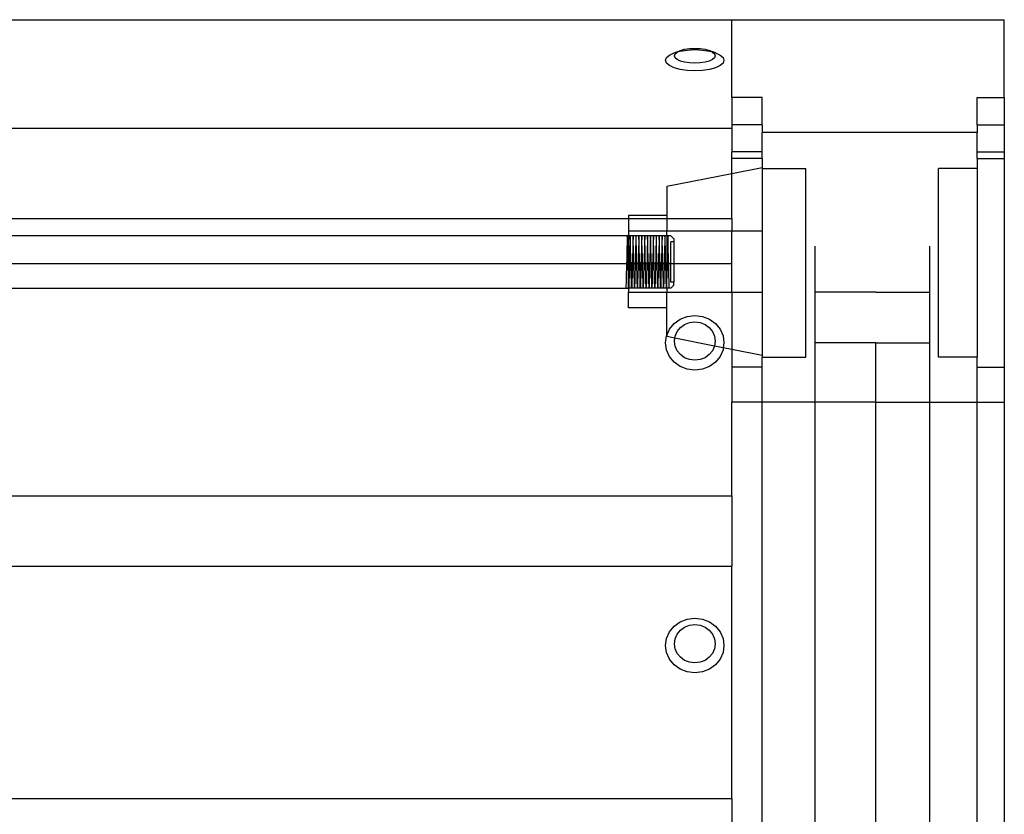
# Model space of a CAD drawing. Units: millimetres. Extents: x 515 to 3417, y 577 to 2740.
# Drawn here: x 1936 to 2138, y 2572 to 2735 of the extents above; entities that cross this region are included whole.
import ezdxf

# ---------------------------------------------------------------- set-up
doc = ezdxf.new("R2010")
doc.units = ezdxf.units.MM

msp = doc.modelspace()

# ---------------------------------------------------------------- linework, layer by layer
for p, q in [((2082.45, 2718.96), (2082.45, 2734.96)), ((2138.47, 2718.96), (2138.47, 2734.96)), ((2069.66, 2727.7), (2070.61, 2728.16)), ((2070.61, 2728.16), (2071.88, 2728.63)), ((2070.61, 2728.16), (2071.21, 2728.31)), ((2070.79, 2727.94), (2071.21, 2728.31)), ((2071.21, 2728.31), (2071.28, 2728.34)), ((2071.28, 2728.34), (2071.88, 2728.63)), ((2071.28, 2728.34), (2071.85, 2728.5)), ((2071.85, 2728.5), (2073.3, 2728.72)), ((2071.88, 2728.63), (2072.75, 2728.87)), ((2072.75, 2728.87), (2073.76, 2729.02)), ((2073.3, 2728.72), (2074.85, 2728.8)), ((2073.76, 2729.02), (2074.85, 2729.07)), ((2074.85, 2729.07), (2075.94, 2729.02)), ((2074.85, 2728.8), (2076.41, 2728.72)), ((2075.94, 2729.02), (2076.96, 2728.87)), ((2076.41, 2728.72), (2077.85, 2728.5)), ((2076.96, 2728.87), (2077.83, 2728.63)), ((2079.09, 2728.16), (2077.83, 2728.63)), ((2077.83, 2728.63), (2078.42, 2728.34)), ((2077.85, 2728.5), (2078.42, 2728.34)), ((2078.42, 2728.34), (2078.5, 2728.31)), ((2078.5, 2728.31), (2078.92, 2727.94)), ((2078.5, 2728.31), (2079.09, 2728.16)), ((2079.09, 2728.16), (2080.05, 2727.7)), ((2068.85, 2726.61), (2069.06, 2727.18)), ((2069.06, 2726.05), (2068.85, 2726.61)), ((2069.06, 2727.18), (2069.66, 2727.7)), ((2070.65, 2727.54), (2070.79, 2727.94)), ((2070.79, 2727.15), (2070.65, 2727.54)), ((2071.21, 2726.78), (2070.79, 2727.15)), ((2071.88, 2726.46), (2071.21, 2726.78)), ((2072.75, 2726.22), (2071.88, 2726.46)), ((2073.76, 2726.07), (2072.75, 2726.22)), ((2074.85, 2726.01), (2073.76, 2726.07)), ((2075.94, 2726.07), (2074.85, 2726.01)), ((2076.96, 2726.22), (2075.94, 2726.07)), ((2077.83, 2726.46), (2076.96, 2726.22)), ((2078.5, 2726.78), (2077.83, 2726.46)), ((2078.92, 2727.15), (2078.5, 2726.78)), ((2078.92, 2727.94), (2079.06, 2727.54)), ((2079.06, 2727.54), (2078.92, 2727.15)), ((2080.05, 2727.7), (2080.65, 2727.18)), ((2080.65, 2727.18), (2080.85, 2726.61)), ((2080.85, 2726.61), (2080.65, 2726.05)), ((2069.66, 2725.52), (2069.06, 2726.05)), ((2070.61, 2725.07), (2069.66, 2725.52)), ((2071.85, 2724.72), (2070.61, 2725.07)), ((2073.3, 2724.5), (2071.85, 2724.72)), ((2074.85, 2724.43), (2073.3, 2724.5)), ((2076.41, 2724.5), (2074.85, 2724.43)), ((2077.85, 2724.72), (2076.41, 2724.5)), ((2079.09, 2725.07), (2077.85, 2724.72)), ((2080.05, 2725.52), (2079.09, 2725.07)), ((2080.65, 2726.05), (2080.05, 2725.52)), ((2088.69, 2718.96), (2082.45, 2718.96)), ((2082.45, 2718.96), (2082.45, 2713.36)), ((2088.69, 2713.36), (2088.69, 2718.96)), ((2132.91, 2718.96), (2138.47, 2718.96)), ((2132.91, 2713.36), (2132.91, 2718.96)), ((2138.47, 2718.96), (2138.47, 2713.36)), ((722.4, 2712.67), (2082.45, 2712.67)), ((2088.69, 2713.36), (2082.45, 2713.36)), ((2082.45, 2713.36), (2082.45, 2712.67)), ((2082.45, 2712.67), (2082.45, 2707.83)), ((2088.69, 2713.36), (2088.69, 2711.77)), ((2132.91, 2713.36), (2138.47, 2713.36)), ((2132.91, 2713.36), (2132.91, 2711.77)), ((2138.47, 2713.36), (2138.47, 2707.83)), ((2132.91, 2711.77), (2088.69, 2711.77)), ((2088.69, 2707.83), (2088.69, 2711.77)), ((2132.91, 2707.83), (2132.91, 2711.77)), ((2088.69, 2707.83), (2082.45, 2707.83)), ((2082.45, 2706.42), (2082.45, 2707.83)), ((2088.69, 2706.42), (2082.45, 2706.42)), ((2082.45, 2703.28), (2082.45, 2706.42)), ((2088.69, 2706.42), (2088.69, 2707.83)), ((2088.69, 2706.42), (2088.69, 2704.5)), ((2132.91, 2707.83), (2138.47, 2707.83)), ((2132.91, 2706.42), (2132.91, 2707.83)), ((2132.91, 2706.42), (2138.47, 2706.42)), ((2132.91, 2706.42), (2132.91, 2704.4)), ((2138.47, 2707.83), (2138.47, 2706.42)), ((2138.47, 2706.42), (2138.47, 2663.57)), ((2088.69, 2704.5), (2082.45, 2703.28)), ((2088.69, 2704.5), (2088.69, 2704.4)), ((2088.69, 2704.4), (2097.68, 2704.4)), ((2088.69, 2704.4), (2088.69, 2691.54)), ((2097.68, 2665.59), (2097.68, 2704.4)), ((2132.91, 2704.4), (2124.91, 2704.4)), ((2124.91, 2665.59), (2124.91, 2704.4)), ((2132.91, 2704.4), (2132.91, 2665.59)), ((2082.45, 2703.28), (2069.09, 2700.65)), ((2082.45, 2694.11), (2082.45, 2703.28)), ((2069.09, 2700.65), (2069.09, 2694.72)), ((743.6, 2694.11), (2061.25, 2694.11)), ((2069.09, 2694.72), (2061.25, 2694.72)), ((2061.25, 2694.72), (2061.25, 2694.11)), ((2061.25, 2694.11), (2069.09, 2694.11)), ((2061.25, 2694.11), (2061.25, 2691.54)), ((2069.09, 2694.72), (2069.09, 2694.11)), ((2069.09, 2694.11), (2082.45, 2694.11)), ((2069.09, 2694.11), (2069.09, 2691.54)), ((2082.45, 2694.11), (2082.45, 2691.54)), ((2061.25, 2690.51), (743.6, 2690.51)), ((2060.97, 2690.19), (2060.95, 2689.26)), ((2060.98, 2690.51), (2060.97, 2690.19)), ((2060.99, 2690.19), (2060.98, 2690.51)), ((2061.02, 2689.26), (2060.99, 2690.19)), ((2061.25, 2691.54), (2069.09, 2691.54)), ((2061.25, 2691.54), (2061.25, 2690.51)), ((2069.09, 2690.51), (2061.25, 2690.51)), ((2061.25, 2690.51), (2061.25, 2684.86)), ((2061.57, 2690.19), (2061.54, 2689.26)), ((2061.58, 2690.51), (2061.57, 2690.19)), ((2061.59, 2690.19), (2061.58, 2690.51)), ((2061.61, 2689.26), (2061.59, 2690.19)), ((2062.16, 2690.19), (2062.14, 2689.26)), ((2062.17, 2690.51), (2062.16, 2690.19)), ((2062.18, 2690.19), (2062.17, 2690.51)), ((2062.21, 2689.26), (2062.18, 2690.19)), ((2062.76, 2690.19), (2062.73, 2689.26)), ((2062.77, 2690.51), (2062.76, 2690.19)), ((2062.78, 2690.19), (2062.77, 2690.51)), ((2062.8, 2689.26), (2062.78, 2690.19)), ((2063.36, 2690.19), (2063.33, 2689.26)), ((2063.36, 2690.51), (2063.36, 2690.19)), ((2063.37, 2690.19), (2063.36, 2690.51)), ((2063.4, 2689.26), (2063.37, 2690.19)), ((2063.95, 2690.19), (2063.92, 2689.26)), ((2063.96, 2690.51), (2063.95, 2690.19)), ((2063.97, 2690.19), (2063.96, 2690.51)), ((2063.99, 2689.26), (2063.97, 2690.19)), ((2064.55, 2690.19), (2064.52, 2689.26)), ((2064.55, 2690.51), (2064.55, 2690.19)), ((2064.56, 2690.19), (2064.55, 2690.51)), ((2064.59, 2689.26), (2064.56, 2690.19)), ((2065.14, 2690.19), (2065.12, 2689.26)), ((2065.15, 2690.51), (2065.14, 2690.19)), ((2065.16, 2690.19), (2065.15, 2690.51)), ((2065.19, 2689.26), (2065.16, 2690.19)), ((2065.74, 2690.19), (2065.71, 2689.26)), ((2065.75, 2690.51), (2065.74, 2690.19)), ((2065.75, 2690.19), (2065.75, 2690.51)), ((2065.78, 2689.26), (2065.75, 2690.19)), ((2066.33, 2690.19), (2066.31, 2689.26)), ((2066.34, 2690.51), (2066.33, 2690.19)), ((2066.35, 2690.19), (2066.34, 2690.51)), ((2066.38, 2689.26), (2066.35, 2690.19)), ((2066.93, 2690.19), (2066.9, 2689.26)), ((2066.94, 2690.51), (2066.93, 2690.19)), ((2066.95, 2690.19), (2066.94, 2690.51)), ((2066.97, 2689.26), (2066.95, 2690.19)), ((2067.52, 2690.19), (2067.5, 2689.26)), ((2067.53, 2690.51), (2067.52, 2690.19)), ((2067.54, 2690.19), (2067.53, 2690.51)), ((2067.57, 2689.26), (2067.54, 2690.19)), ((2068.12, 2690.19), (2068.09, 2689.26)), ((2068.13, 2690.51), (2068.12, 2690.19)), ((2068.14, 2690.19), (2068.13, 2690.51)), ((2068.16, 2689.26), (2068.14, 2690.19)), ((2068.71, 2690.19), (2068.69, 2689.26)), ((2068.72, 2690.51), (2068.71, 2690.19)), ((2068.73, 2690.19), (2068.72, 2690.51)), ((2068.76, 2689.26), (2068.73, 2690.19)), ((2069.09, 2690.51), (2069.09, 2691.54)), ((2069.09, 2691.54), (2082.45, 2691.54)), ((2069.91, 2690.51), (2069.09, 2690.51)), ((2069.09, 2690.51), (2069.09, 2684.86)), ((2069.31, 2690.19), (2069.28, 2689.26)), ((2069.32, 2690.51), (2069.31, 2690.19)), ((2069.33, 2690.19), (2069.32, 2690.51)), ((2069.35, 2689.26), (2069.33, 2690.19)), ((2069.91, 2690.51), (2070.51, 2689.92)), ((2070.51, 2689.92), (2070.51, 2689.31)), ((2082.45, 2691.54), (2088.69, 2691.54)), ((2082.45, 2684.86), (2082.45, 2691.54)), ((2088.69, 2691.54), (2088.69, 2678.94)), ((2060.91, 2687.83), (2060.86, 2686.08)), ((2060.95, 2689.26), (2060.91, 2687.83)), ((2061.06, 2687.83), (2061.02, 2689.26)), ((2061.11, 2686.08), (2061.06, 2687.83)), ((2061.5, 2687.83), (2061.46, 2686.08)), ((2061.54, 2689.26), (2061.5, 2687.83)), ((2061.65, 2687.83), (2061.61, 2689.26)), ((2061.7, 2686.08), (2061.65, 2687.83)), ((2062.1, 2687.83), (2062.05, 2686.08)), ((2062.14, 2689.26), (2062.1, 2687.83)), ((2062.25, 2687.83), (2062.21, 2689.26)), ((2062.3, 2686.08), (2062.25, 2687.83)), ((2062.69, 2687.83), (2062.65, 2686.08)), ((2062.73, 2689.26), (2062.69, 2687.83)), ((2062.84, 2687.83), (2062.8, 2689.26)), ((2062.89, 2686.08), (2062.84, 2687.83)), ((2063.29, 2687.83), (2063.24, 2686.08)), ((2063.33, 2689.26), (2063.29, 2687.83)), ((2063.44, 2687.83), (2063.4, 2689.26)), ((2063.49, 2686.08), (2063.44, 2687.83)), ((2063.89, 2687.83), (2063.84, 2686.08)), ((2063.92, 2689.26), (2063.89, 2687.83)), ((2064.03, 2687.83), (2063.99, 2689.26)), ((2064.08, 2686.08), (2064.03, 2687.83)), ((2064.48, 2687.83), (2064.43, 2686.08)), ((2064.52, 2689.26), (2064.48, 2687.83)), ((2064.63, 2687.83), (2064.59, 2689.26)), ((2064.68, 2686.08), (2064.63, 2687.83)), ((2065.08, 2687.83), (2065.03, 2686.08)), ((2065.12, 2689.26), (2065.08, 2687.83)), ((2065.22, 2687.83), (2065.19, 2689.26)), ((2065.27, 2686.08), (2065.22, 2687.83)), ((2065.67, 2687.83), (2065.62, 2686.08)), ((2065.71, 2689.26), (2065.67, 2687.83)), ((2065.82, 2687.83), (2065.78, 2689.26)), ((2065.87, 2686.08), (2065.82, 2687.83)), ((2066.27, 2687.83), (2066.22, 2686.08)), ((2066.31, 2689.26), (2066.27, 2687.83)), ((2066.42, 2687.83), (2066.38, 2689.26)), ((2066.46, 2686.08), (2066.42, 2687.83)), ((2066.86, 2687.83), (2066.81, 2686.08)), ((2066.9, 2689.26), (2066.86, 2687.83)), ((2067.01, 2687.83), (2066.97, 2689.26)), ((2067.06, 2686.08), (2067.01, 2687.83)), ((2067.46, 2687.83), (2067.41, 2686.08)), ((2067.5, 2689.26), (2067.46, 2687.83)), ((2067.61, 2687.83), (2067.57, 2689.26)), ((2067.65, 2686.08), (2067.61, 2687.83)), ((2068.05, 2687.83), (2068, 2686.08)), ((2068.09, 2689.26), (2068.05, 2687.83)), ((2068.2, 2687.83), (2068.16, 2689.26)), ((2068.25, 2686.08), (2068.2, 2687.83)), ((2068.65, 2687.83), (2068.6, 2686.08)), ((2068.69, 2689.26), (2068.65, 2687.83)), ((2068.8, 2687.83), (2068.76, 2689.26)), ((2068.85, 2686.08), (2068.8, 2687.83)), ((2069.24, 2687.83), (2069.19, 2686.08)), ((2069.28, 2689.26), (2069.24, 2687.83)), ((2069.39, 2687.83), (2069.35, 2689.26)), ((2069.44, 2686.08), (2069.39, 2687.83)), ((2070.51, 2689.31), (2069.91, 2689.31)), ((2069.91, 2684.86), (2069.91, 2689.31)), ((2070.51, 2689.31), (2070.51, 2684.86)), ((2099.61, 2656.36), (2099.61, 2688.43)), ((2123.19, 2656.36), (2123.19, 2688.43)), ((2060.86, 2686.08), (2060.81, 2684.22)), ((2061.16, 2684.22), (2061.11, 2686.08)), ((2061.46, 2686.08), (2061.4, 2684.22)), ((2061.75, 2684.22), (2061.7, 2686.08)), ((2062.05, 2686.08), (2062, 2684.22)), ((2062.35, 2684.22), (2062.3, 2686.08)), ((2062.65, 2686.08), (2062.59, 2684.22)), ((2062.94, 2684.22), (2062.89, 2686.08)), ((2063.24, 2686.08), (2063.19, 2684.22)), ((2063.54, 2684.22), (2063.49, 2686.08)), ((2063.84, 2686.08), (2063.78, 2684.22)), ((2064.13, 2684.22), (2064.08, 2686.08)), ((2064.43, 2686.08), (2064.38, 2684.22)), ((2064.73, 2684.22), (2064.68, 2686.08)), ((2065.03, 2686.08), (2064.98, 2684.22)), ((2065.33, 2684.22), (2065.27, 2686.08)), ((2065.62, 2686.08), (2065.57, 2684.22)), ((2065.92, 2684.22), (2065.87, 2686.08)), ((2066.22, 2686.08), (2066.17, 2684.22)), ((2066.52, 2684.22), (2066.46, 2686.08)), ((2066.81, 2686.08), (2066.76, 2684.22)), ((2067.11, 2684.22), (2067.06, 2686.08)), ((2067.41, 2686.08), (2067.36, 2684.22)), ((2067.71, 2684.22), (2067.65, 2686.08)), ((2068, 2686.08), (2067.95, 2684.22)), ((2068.3, 2684.22), (2068.25, 2686.08)), ((2068.6, 2686.08), (2068.55, 2684.22)), ((2068.9, 2684.22), (2068.85, 2686.08)), ((2069.19, 2686.08), (2069.14, 2684.22)), ((2069.49, 2684.22), (2069.44, 2686.08)), ((743.6, 2684.86), (2061.25, 2684.86)), ((2060.81, 2684.22), (2060.76, 2682.47)), ((2061.21, 2682.47), (2061.16, 2684.22)), ((2061.25, 2684.86), (2069.09, 2684.86)), ((2061.25, 2679.78), (2061.25, 2684.86)), ((2061.4, 2684.22), (2061.35, 2682.47)), ((2061.8, 2682.47), (2061.75, 2684.22)), ((2062, 2684.22), (2061.95, 2682.47)), ((2062.4, 2682.47), (2062.35, 2684.22)), ((2062.59, 2684.22), (2062.55, 2682.47)), ((2062.99, 2682.47), (2062.94, 2684.22)), ((2063.19, 2684.22), (2063.14, 2682.47)), ((2063.59, 2682.47), (2063.54, 2684.22)), ((2063.78, 2684.22), (2063.74, 2682.47)), ((2064.18, 2682.47), (2064.13, 2684.22)), ((2064.38, 2684.22), (2064.33, 2682.47)), ((2064.78, 2682.47), (2064.73, 2684.22)), ((2064.98, 2684.22), (2064.93, 2682.47)), ((2065.37, 2682.47), (2065.33, 2684.22)), ((2065.57, 2684.22), (2065.52, 2682.47)), ((2065.97, 2682.47), (2065.92, 2684.22)), ((2066.17, 2684.22), (2066.12, 2682.47)), ((2066.56, 2682.47), (2066.52, 2684.22)), ((2066.76, 2684.22), (2066.71, 2682.47)), ((2067.16, 2682.47), (2067.11, 2684.22)), ((2067.36, 2684.22), (2067.31, 2682.47)), ((2067.75, 2682.47), (2067.71, 2684.22)), ((2067.95, 2684.22), (2067.9, 2682.47)), ((2068.35, 2682.47), (2068.3, 2684.22)), ((2068.55, 2684.22), (2068.5, 2682.47)), ((2068.95, 2682.47), (2068.9, 2684.22)), ((2069.09, 2684.86), (2069.91, 2684.86)), ((2069.09, 2679.8), (2069.09, 2684.86)), ((2069.14, 2684.22), (2069.09, 2682.47)), ((2069.54, 2682.47), (2069.49, 2684.22)), ((2069.91, 2684.86), (2070.51, 2684.86)), ((2069.91, 2681), (2069.91, 2684.86)), ((2070.51, 2684.86), (2082.45, 2684.86)), ((2070.51, 2684.86), (2070.51, 2681)), ((2082.45, 2678.94), (2082.45, 2684.86)), ((2060.76, 2682.47), (2060.72, 2681.05)), ((2061.25, 2681.05), (2061.21, 2682.47)), ((2061.35, 2682.47), (2061.32, 2681.05)), ((2061.84, 2681.05), (2061.8, 2682.47)), ((2061.95, 2682.47), (2061.91, 2681.05)), ((2062.44, 2681.05), (2062.4, 2682.47)), ((2062.55, 2682.47), (2062.51, 2681.05)), ((2063.03, 2681.05), (2062.99, 2682.47)), ((2063.14, 2682.47), (2063.1, 2681.05)), ((2063.63, 2681.05), (2063.59, 2682.47)), ((2063.74, 2682.47), (2063.7, 2681.05)), ((2064.22, 2681.05), (2064.18, 2682.47)), ((2064.33, 2682.47), (2064.29, 2681.05)), ((2064.82, 2681.05), (2064.78, 2682.47)), ((2064.93, 2682.47), (2064.89, 2681.05)), ((2065.41, 2681.05), (2065.37, 2682.47)), ((2065.52, 2682.47), (2065.48, 2681.05)), ((2066.01, 2681.05), (2065.97, 2682.47)), ((2066.12, 2682.47), (2066.08, 2681.05)), ((2066.6, 2681.05), (2066.56, 2682.47)), ((2066.71, 2682.47), (2066.67, 2681.05)), ((2067.2, 2681.05), (2067.16, 2682.47)), ((2067.31, 2682.47), (2067.27, 2681.05)), ((2067.79, 2681.05), (2067.75, 2682.47)), ((2067.9, 2682.47), (2067.86, 2681.05)), ((2068.39, 2681.05), (2068.35, 2682.47)), ((2068.5, 2682.47), (2068.46, 2681.05)), ((2068.99, 2681.05), (2068.95, 2682.47)), ((2069.09, 2682.47), (2069.05, 2681.05)), ((2069.58, 2681.05), (2069.54, 2682.47)), ((743.6, 2679.78), (2061.25, 2679.78)), ((2060.72, 2681.05), (2060.69, 2680.12)), ((2060.69, 2680.12), (2060.69, 2679.8)), ((2061.27, 2680.12), (2061.25, 2681.05)), ((2069.09, 2679.8), (2061.25, 2679.78)), ((2061.25, 2679.78), (2061.25, 2678.94)), ((2061.28, 2679.8), (2061.27, 2680.12)), ((2061.29, 2680.12), (2061.28, 2679.8)), ((2061.32, 2681.05), (2061.29, 2680.12)), ((2061.87, 2680.12), (2061.84, 2681.05)), ((2061.88, 2679.8), (2061.87, 2680.12)), ((2061.91, 2681.05), (2061.88, 2680.12)), ((2061.88, 2680.12), (2061.88, 2679.8)), ((2062.46, 2680.12), (2062.44, 2681.05)), ((2062.47, 2679.8), (2062.46, 2680.12)), ((2062.48, 2680.12), (2062.47, 2679.8)), ((2062.51, 2681.05), (2062.48, 2680.12)), ((2063.06, 2680.12), (2063.03, 2681.05)), ((2063.07, 2679.8), (2063.06, 2680.12)), ((2063.08, 2680.12), (2063.07, 2679.8)), ((2063.1, 2681.05), (2063.08, 2680.12)), ((2063.65, 2680.12), (2063.63, 2681.05)), ((2063.66, 2679.8), (2063.65, 2680.12)), ((2063.67, 2680.12), (2063.66, 2679.8)), ((2063.7, 2681.05), (2063.67, 2680.12)), ((2064.25, 2680.12), (2064.22, 2681.05)), ((2064.26, 2679.8), (2064.25, 2680.12)), ((2064.27, 2680.12), (2064.26, 2679.8)), ((2064.29, 2681.05), (2064.27, 2680.12)), ((2064.84, 2680.12), (2064.82, 2681.05)), ((2064.85, 2679.8), (2064.84, 2680.12)), ((2064.86, 2680.12), (2064.85, 2679.8)), ((2064.89, 2681.05), (2064.86, 2680.12)), ((2065.44, 2680.12), (2065.41, 2681.05)), ((2065.45, 2679.8), (2065.44, 2680.12)), ((2065.46, 2680.12), (2065.45, 2679.8)), ((2065.48, 2681.05), (2065.46, 2680.12)), ((2066.03, 2680.12), (2066.01, 2681.05)), ((2066.04, 2679.8), (2066.03, 2680.12)), ((2066.05, 2680.12), (2066.04, 2679.8)), ((2066.08, 2681.05), (2066.05, 2680.12)), ((2066.63, 2680.12), (2066.6, 2681.05)), ((2066.64, 2679.8), (2066.63, 2680.12)), ((2066.65, 2680.12), (2066.64, 2679.8)), ((2066.67, 2681.05), (2066.65, 2680.12)), ((2067.23, 2680.12), (2067.2, 2681.05)), ((2067.23, 2679.8), (2067.23, 2680.12)), ((2067.24, 2680.12), (2067.23, 2679.8)), ((2067.27, 2681.05), (2067.24, 2680.12)), ((2067.82, 2680.12), (2067.79, 2681.05)), ((2067.83, 2679.8), (2067.82, 2680.12)), ((2067.84, 2680.12), (2067.83, 2679.8)), ((2067.86, 2681.05), (2067.84, 2680.12)), ((2068.42, 2680.12), (2068.39, 2681.05)), ((2068.42, 2679.8), (2068.42, 2680.12)), ((2068.43, 2680.12), (2068.42, 2679.8)), ((2068.46, 2681.05), (2068.43, 2680.12)), ((2069.01, 2680.12), (2068.99, 2681.05)), ((2069.02, 2679.8), (2069.01, 2680.12)), ((2069.03, 2680.12), (2069.02, 2679.8)), ((2069.05, 2681.05), (2069.03, 2680.12)), ((2069.91, 2679.8), (2069.09, 2679.8)), ((2069.09, 2679.8), (2069.09, 2678.94)), ((2069.61, 2680.12), (2069.58, 2681.05)), ((2069.62, 2679.8), (2069.61, 2680.12)), ((2070.51, 2681), (2069.91, 2681)), ((2070.51, 2680.39), (2069.91, 2679.8)), ((2070.51, 2680.39), (2070.51, 2681)), ((2061.25, 2678.94), (2069.09, 2678.94)), ((2061.25, 2675.76), (2061.25, 2678.94)), ((2069.09, 2678.94), (2082.45, 2678.94)), ((2069.09, 2675.76), (2069.09, 2678.94)), ((2082.45, 2678.94), (2088.69, 2678.94)), ((2082.45, 2678.94), (2082.45, 2667.2)), ((2088.69, 2678.94), (2088.69, 2665.97)), ((2112.09, 2678.96), (2099.61, 2678.96)), ((2112.09, 2678.96), (2123.19, 2678.96)), ((2069.09, 2675.76), (2061.25, 2675.76)), ((2069.09, 2670.07), (2069.09, 2675.76)), ((2071.85, 2673.41), (2073.3, 2673.97)), ((2073.3, 2673.97), (2074.85, 2674.16)), ((2074.85, 2674.16), (2076.41, 2673.97)), ((2076.41, 2673.97), (2077.85, 2673.41)), ((2069.66, 2671.35), (2070.61, 2672.52)), ((2070.61, 2672.52), (2071.85, 2673.41)), ((2071.21, 2670.87), (2071.88, 2671.68)), ((2071.88, 2671.68), (2072.75, 2672.31)), ((2072.75, 2672.31), (2073.76, 2672.7)), ((2073.76, 2672.7), (2074.85, 2672.84)), ((2074.85, 2672.84), (2075.94, 2672.7)), ((2075.94, 2672.7), (2076.96, 2672.31)), ((2076.96, 2672.31), (2077.83, 2671.68)), ((2077.83, 2671.68), (2078.5, 2670.87)), ((2077.85, 2673.41), (2079.09, 2672.52)), ((2079.09, 2672.52), (2080.05, 2671.35)), ((2068.85, 2668.55), (2069.06, 2670)), ((2069.06, 2670), (2069.09, 2670.07)), ((2069.09, 2670.07), (2069.66, 2671.35)), ((2069.09, 2670.07), (2069.09, 2669.83)), ((2070.73, 2669.5), (2069.09, 2669.83)), ((2070.65, 2668.9), (2070.73, 2669.5)), ((2070.73, 2669.5), (2070.79, 2669.92)), ((2078.92, 2667.88), (2070.73, 2669.5)), ((2070.79, 2669.92), (2071.21, 2670.87)), ((2078.5, 2670.87), (2078.92, 2669.92)), ((2078.92, 2669.92), (2079.06, 2668.9)), ((2080.05, 2671.35), (2080.65, 2670)), ((2080.65, 2670), (2080.85, 2668.55)), ((2069.06, 2667.09), (2068.85, 2668.55)), ((2070.79, 2667.88), (2070.65, 2668.9)), ((2071.21, 2666.93), (2070.79, 2667.88)), ((2078.92, 2667.88), (2078.5, 2666.93)), ((2079.06, 2668.9), (2078.92, 2667.88)), ((2080.71, 2667.54), (2078.92, 2667.88)), ((2080.71, 2667.54), (2080.65, 2667.09)), ((2080.85, 2668.55), (2080.71, 2667.54)), ((2082.45, 2667.2), (2080.71, 2667.54)), ((2112.09, 2668.54), (2099.61, 2668.54)), ((2112.09, 2656.36), (2112.09, 2668.54)), ((2112.09, 2668.54), (2123.19, 2668.54)), ((2069.66, 2665.74), (2069.06, 2667.09)), ((2070.61, 2664.57), (2069.66, 2665.74)), ((2071.88, 2666.11), (2071.21, 2666.93)), ((2072.75, 2665.49), (2071.88, 2666.11)), ((2073.76, 2665.09), (2072.75, 2665.49)), ((2076.96, 2665.49), (2075.94, 2665.09)), ((2077.83, 2666.11), (2076.96, 2665.49)), ((2078.5, 2666.93), (2077.83, 2666.11)), ((2080.05, 2665.74), (2079.09, 2664.57)), ((2080.65, 2667.09), (2080.05, 2665.74)), ((2088.69, 2665.97), (2082.45, 2667.2)), ((2082.45, 2667.2), (2082.45, 2663.57)), ((2088.69, 2665.97), (2088.69, 2665.59)), ((2088.69, 2665.59), (2097.68, 2665.59)), ((2088.69, 2663.57), (2088.69, 2665.59)), ((2132.91, 2665.59), (2124.91, 2665.59)), ((2132.91, 2663.57), (2132.91, 2665.59)), ((2071.85, 2663.68), (2070.61, 2664.57)), ((2073.3, 2663.12), (2071.85, 2663.68)), ((2074.85, 2664.96), (2073.76, 2665.09)), ((2075.94, 2665.09), (2074.85, 2664.96)), ((2077.85, 2663.68), (2076.41, 2663.12)), ((2079.09, 2664.57), (2077.85, 2663.68)), ((2088.69, 2663.57), (2082.45, 2663.57)), ((2082.45, 2663.57), (2082.45, 2656.36)), ((2088.69, 2656.36), (2088.69, 2663.57)), ((2132.91, 2663.57), (2138.47, 2663.57)), ((2132.91, 2656.36), (2132.91, 2663.57)), ((2138.47, 2663.57), (2138.47, 2656.36)), ((2074.85, 2662.93), (2073.3, 2663.12)), ((2076.41, 2663.12), (2074.85, 2662.93)), ((2088.69, 2656.36), (2082.45, 2656.36)), ((2082.45, 2637.1), (2082.45, 2656.36)), ((2088.69, 2520.04), (2088.69, 2656.36)), ((2099.61, 2656.36), (2088.69, 2656.36)), ((2112.09, 2656.36), (2099.61, 2656.36)), ((2099.61, 2520.04), (2099.61, 2656.36)), ((2112.09, 2656.36), (2123.19, 2656.36)), ((2112.09, 2525.72), (2112.09, 2656.36)), ((2123.19, 2656.36), (2132.91, 2656.36)), ((2123.19, 2520.04), (2123.19, 2656.36)), ((2132.91, 2656.36), (2138.47, 2656.36)), ((2132.91, 2520.04), (2132.91, 2656.36)), ((2138.47, 2656.36), (2138.47, 2470.34)), ((722.4, 2637.1), (2082.45, 2637.1)), ((2082.45, 2637.1), (2082.45, 2622.66)), ((722.4, 2622.66), (2082.45, 2622.66)), ((2082.45, 2574.89), (2082.45, 2622.66)), ((2070.61, 2610.31), (2071.85, 2611.21)), ((2071.85, 2611.21), (2073.3, 2611.77)), ((2073.3, 2611.77), (2074.85, 2611.96)), ((2074.85, 2611.96), (2076.41, 2611.77)), ((2076.41, 2611.77), (2077.85, 2611.21)), ((2077.85, 2611.21), (2079.09, 2610.31)), ((2069.06, 2607.79), (2069.66, 2609.15)), ((2069.66, 2609.15), (2070.61, 2610.31)), ((2071.21, 2608.66), (2071.88, 2609.48)), ((2071.88, 2609.48), (2072.75, 2610.1)), ((2072.75, 2610.1), (2073.76, 2610.5)), ((2073.76, 2610.5), (2074.85, 2610.63)), ((2074.85, 2610.63), (2075.94, 2610.5)), ((2075.94, 2610.5), (2076.96, 2610.1)), ((2076.96, 2610.1), (2077.83, 2609.48)), ((2077.83, 2609.48), (2078.5, 2608.66)), ((2079.09, 2610.31), (2080.05, 2609.15)), ((2080.05, 2609.15), (2080.65, 2607.79)), ((2068.85, 2606.34), (2069.06, 2607.79)), ((2070.65, 2606.69), (2070.79, 2607.71)), ((2070.79, 2605.67), (2070.65, 2606.69)), ((2070.79, 2607.71), (2071.21, 2608.66)), ((2078.5, 2608.66), (2078.92, 2607.71)), ((2078.92, 2607.71), (2079.06, 2606.69)), ((2079.06, 2606.69), (2078.92, 2605.67)), ((2080.65, 2607.79), (2080.85, 2606.34)), ((2069.06, 2604.89), (2068.85, 2606.34)), ((2069.66, 2603.53), (2069.06, 2604.89)), ((2071.21, 2604.72), (2070.79, 2605.67)), ((2071.88, 2603.91), (2071.21, 2604.72)), ((2078.5, 2604.72), (2077.83, 2603.91)), ((2078.92, 2605.67), (2078.5, 2604.72)), ((2080.65, 2604.89), (2080.05, 2603.53)), ((2080.85, 2606.34), (2080.65, 2604.89)), ((2070.61, 2602.37), (2069.66, 2603.53)), ((2072.75, 2603.28), (2071.88, 2603.91)), ((2073.76, 2602.89), (2072.75, 2603.28)), ((2074.85, 2602.75), (2073.76, 2602.89)), ((2075.94, 2602.89), (2074.85, 2602.75)), ((2076.96, 2603.28), (2075.94, 2602.89)), ((2077.83, 2603.91), (2076.96, 2603.28)), ((2080.05, 2603.53), (2079.09, 2602.37)), ((2071.85, 2601.48), (2070.61, 2602.37)), ((2073.3, 2600.91), (2071.85, 2601.48)), ((2074.85, 2600.72), (2073.3, 2600.91)), ((2076.41, 2600.91), (2074.85, 2600.72)), ((2077.85, 2601.48), (2076.41, 2600.91)), ((2079.09, 2602.37), (2077.85, 2601.48)), ((722.4, 2574.89), (2082.45, 2574.89)), ((2082.45, 2574.89), (2082.45, 2566.38))]:
    msp.add_line(p, q)
msp.add_lwpolyline([(666.38, 2734.96), (2138.47, 2734.96)])

doc.saveas('drawing.dxf')
